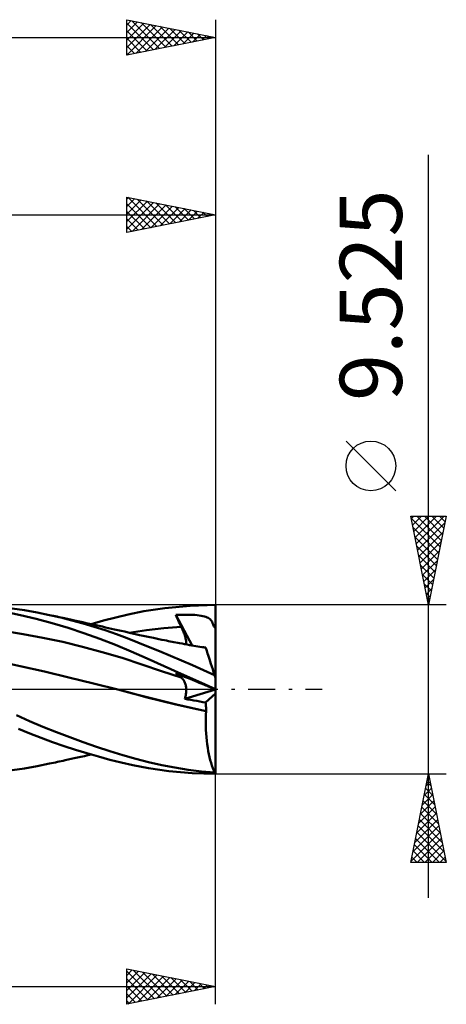
# Model space of a CAD drawing. Units: millimetres. Extents: x -52 to 61, y -23 to 42.
# Drawn here: x 37 to 61, y -18 to 38 of the extents above; entities that cross this region are included whole.
import ezdxf
from ezdxf.enums import TextEntityAlignment as Align

# ---------------------------------------------------------------- set-up
doc = ezdxf.new("R2010")
doc.units = ezdxf.units.MM
doc.header["$LTSCALE"] = 3.8
doc.linetypes.add('LONGDASH_DASH', pattern=[0.85, 0.4, -0.2, 0.05, -0.2])
for name, color, linetype in [('1', 4, 'CONTINUOUS'), ('2', 7, 'CONTINUOUS'), ('4', 2, 'LONGDASH_DASH'), ('CUT', 1, 'CONTINUOUS'), ('SK2', 7, 'CONTINUOUS'), ('SK4', 2, 'LONGDASH_DASH')]:
    doc.layers.add(name, color=color, linetype=linetype)
doc.styles.get("Standard").update_dxf_attribs({"font": 'Monospac821 BT'})

msp = doc.modelspace()

# ---------------------------------------------------------------- linework, layer by layer
at = {"layer": '1', "color": 4, "linetype": 'CONTINUOUS', "lineweight": 50}
for p, q in [((36.856, 4.46), (36.157, 4.565)), ((37.559, 4.334), (36.856, 4.46)), ((43.567, 4.399), (44.755, 4.582)), ((44.755, 4.582), (46.178, 4.716)), ((46.178, 4.716), (47.615, 4.762)), ((47.615, 4.594), (47.615, 4.762)), ((47.615, 4.426), (47.615, 4.594)), ((36.62, 4.185), (35.769, 4.365)), ((37.513, 3.97), (36.62, 4.185)), ((38.41, 3.727), (37.513, 3.97)), ((38.265, 4.19), (37.559, 4.334)), ((38.894, 4.046), (38.265, 4.19)), ((38.371, 4.167), (38.265, 4.19)), ((38.477, 4.144), (38.371, 4.167)), ((38.582, 4.121), (38.477, 4.144)), ((38.688, 4.098), (38.582, 4.121)), ((38.794, 4.075), (38.688, 4.098)), ((38.9, 4.052), (38.794, 4.075)), ((39.521, 3.888), (38.894, 4.046)), ((39.005, 4.028), (38.9, 4.052)), ((39.111, 4.005), (39.005, 4.028)), ((39.273, 3.97), (39.111, 4.005)), ((39.436, 3.934), (39.273, 3.97)), ((39.598, 3.899), (39.436, 3.934)), ((40.148, 3.716), (39.521, 3.888)), ((39.76, 3.863), (39.598, 3.899)), ((41.305, 3.874), (42.002, 4.056)), ((42.002, 4.056), (42.696, 4.221)), ((42.696, 4.221), (43.567, 4.399)), ((45.373, 4.197), (45.541, 4.203)), ((45.417, 4.101), (45.373, 4.197)), ((46.294, 2.473), (45.373, 4.197)), ((45.46, 4.005), (45.417, 4.101)), ((45.505, 3.909), (45.46, 4.005)), ((45.549, 3.813), (45.505, 3.909)), ((45.541, 4.203), (45.707, 4.208)), ((45.707, 4.208), (45.87, 4.209)), ((46.028, 4.209), (45.87, 4.209)), ((46.177, 4.206), (46.028, 4.209)), ((46.319, 4.201), (46.177, 4.206)), ((46.452, 4.193), (46.319, 4.201)), ((46.578, 4.183), (46.452, 4.193)), ((46.694, 4.169), (46.578, 4.183)), ((46.802, 4.153), (46.694, 4.169)), ((46.901, 4.134), (46.802, 4.153)), ((46.99, 4.111), (46.901, 4.134)), ((47.069, 4.086), (46.99, 4.111)), ((47.139, 4.057), (47.069, 4.086)), ((47.2, 4.025), (47.139, 4.057)), ((47.254, 3.99), (47.2, 4.025)), ((47.303, 3.95), (47.254, 3.99)), ((47.347, 3.906), (47.303, 3.95)), ((47.387, 3.855), (47.347, 3.906)), ((47.615, 4.258), (47.615, 4.426)), ((47.615, 4.09), (47.615, 4.258)), ((47.615, 3.921), (47.615, 4.09)), ((47.615, 3.753), (47.615, 3.921)), ((39.307, 3.46), (38.41, 3.727)), ((40.201, 3.167), (39.307, 3.46)), ((39.95, 3.821), (39.76, 3.863)), ((40.14, 3.78), (39.95, 3.821)), ((40.33, 3.738), (40.14, 3.78)), ((40.776, 3.529), (40.148, 3.716)), ((40.52, 3.696), (40.33, 3.738)), ((40.701, 3.656), (40.52, 3.696)), ((40.604, 3.677), (41.305, 3.874)), ((40.882, 3.615), (40.701, 3.656)), ((41.404, 3.327), (40.776, 3.529)), ((41.063, 3.575), (40.882, 3.615)), ((41.244, 3.535), (41.063, 3.575)), ((41.415, 3.496), (41.244, 3.535)), ((41.587, 3.458), (41.415, 3.496)), ((41.758, 3.42), (41.587, 3.458)), ((41.929, 3.381), (41.758, 3.42)), ((42.118, 3.338), (41.929, 3.381)), ((42.307, 3.296), (42.118, 3.338)), ((43.244, 3.268), (43.732, 3.336)), ((43.732, 3.336), (44.22, 3.396)), ((44.22, 3.396), (44.709, 3.447)), ((44.709, 3.447), (45.197, 3.49)), ((45.197, 3.49), (45.685, 3.524)), ((45.594, 3.717), (45.549, 3.813)), ((45.639, 3.621), (45.594, 3.717)), ((45.685, 3.524), (45.639, 3.621)), ((45.719, 3.451), (45.685, 3.524)), ((45.751, 3.379), (45.719, 3.451)), ((45.781, 3.309), (45.751, 3.379)), ((47.422, 3.799), (47.387, 3.855)), ((47.453, 3.736), (47.422, 3.799)), ((47.482, 3.664), (47.453, 3.736)), ((47.507, 3.585), (47.482, 3.664)), ((47.51, 3.574), (47.507, 3.585)), ((47.507, 3.585), (47.525, 3.585)), ((47.515, 3.563), (47.51, 3.574)), ((47.52, 3.553), (47.515, 3.563)), ((47.526, 3.543), (47.52, 3.553)), ((47.525, 3.585), (47.543, 3.585)), ((47.533, 3.533), (47.526, 3.543)), ((47.54, 3.524), (47.533, 3.533)), ((47.547, 3.515), (47.54, 3.524)), ((47.543, 3.585), (47.561, 3.585)), ((47.555, 3.507), (47.547, 3.515)), ((47.563, 3.499), (47.555, 3.507)), ((47.561, 3.585), (47.579, 3.585)), ((47.571, 3.49), (47.563, 3.499)), ((47.58, 3.482), (47.571, 3.49)), ((47.579, 3.585), (47.597, 3.585)), ((47.589, 3.475), (47.58, 3.482)), ((47.597, 3.467), (47.589, 3.475)), ((47.597, 3.585), (47.615, 3.585)), ((47.606, 3.46), (47.597, 3.467)), ((47.615, 3.453), (47.606, 3.46)), ((47.615, 3.585), (47.615, 3.753)), ((47.615, 3.566), (47.615, 3.585)), ((47.615, 3.547), (47.615, 3.566)), ((47.615, 3.528), (47.615, 3.547)), ((47.615, 3.509), (47.615, 3.528)), ((47.615, 3.491), (47.615, 3.509)), ((47.615, 3.472), (47.615, 3.491)), ((47.615, 3.453), (47.615, 3.472)), ((47.615, 0.648), (47.615, 3.453)), ((36.781, 3.119), (35.668, 3.297)), ((37.894, 2.909), (36.781, 3.119)), ((39.007, 2.669), (37.894, 2.909)), ((41.095, 2.848), (40.201, 3.167)), ((41.984, 2.503), (41.095, 2.848)), ((42.028, 3.11), (41.404, 3.327)), ((42.636, 2.883), (42.028, 3.11)), ((42.496, 3.253), (42.307, 3.296)), ((42.684, 3.21), (42.496, 3.253)), ((43.233, 2.647), (42.636, 2.883)), ((42.848, 3.173), (42.684, 3.21)), ((42.756, 3.19), (43.244, 3.268)), ((43.011, 3.135), (42.848, 3.173)), ((43.175, 3.099), (43.011, 3.135)), ((43.338, 3.062), (43.175, 3.099)), ((43.531, 3.02), (43.338, 3.062)), ((43.724, 2.978), (43.531, 3.02)), ((43.918, 2.937), (43.724, 2.978)), ((44.111, 2.896), (43.918, 2.937)), ((44.27, 2.863), (44.111, 2.896)), ((44.429, 2.83), (44.27, 2.863)), ((44.588, 2.798), (44.429, 2.83)), ((44.747, 2.766), (44.588, 2.798)), ((45.809, 3.239), (45.781, 3.309)), ((45.835, 3.172), (45.809, 3.239)), ((45.859, 3.106), (45.835, 3.172)), ((45.88, 3.042), (45.859, 3.106)), ((45.899, 2.98), (45.88, 3.042)), ((45.916, 2.921), (45.899, 2.98)), ((45.93, 2.863), (45.916, 2.921)), ((45.942, 2.808), (45.93, 2.863)), ((45.951, 2.755), (45.942, 2.808)), ((40.12, 2.4), (39.007, 2.669)), ((41.233, 2.1), (40.12, 2.4)), ((42.868, 2.132), (41.984, 2.503)), ((43.844, 2.399), (43.233, 2.647)), ((44.46, 2.145), (43.844, 2.399)), ((44.852, 2.745), (44.747, 2.766)), ((44.957, 2.724), (44.852, 2.745)), ((45.062, 2.704), (44.957, 2.724)), ((45.167, 2.683), (45.062, 2.704)), ((45.272, 2.663), (45.167, 2.683)), ((45.377, 2.643), (45.272, 2.663)), ((45.483, 2.623), (45.377, 2.643)), ((45.588, 2.603), (45.483, 2.623)), ((45.73, 2.576), (45.588, 2.603)), ((45.872, 2.55), (45.73, 2.576)), ((46.014, 2.524), (45.872, 2.55)), ((45.958, 2.704), (45.951, 2.755)), ((45.954, 2.535), (45.96, 2.572)), ((45.961, 2.657), (45.958, 2.704)), ((45.96, 2.572), (45.962, 2.612)), ((45.962, 2.612), (45.961, 2.657)), ((46.155, 2.498), (46.014, 2.524)), ((46.269, 2.478), (46.155, 2.498)), ((46.383, 2.457), (46.269, 2.478)), ((46.497, 2.437), (46.383, 2.457)), ((46.611, 2.417), (46.497, 2.437)), ((46.724, 2.397), (46.611, 2.417)), ((46.838, 2.378), (46.724, 2.397)), ((46.952, 2.358), (46.838, 2.378)), ((46.916, 2.371), (46.888, 2.373)), ((46.944, 2.37), (46.916, 2.371)), ((46.973, 2.368), (46.944, 2.37)), ((47.066, 2.339), (46.952, 2.358)), ((47.001, 2.367), (46.973, 2.368)), ((47.029, 2.365), (47.001, 2.367)), ((47.058, 2.364), (47.029, 2.365)), ((47.059, 2.359), (47.058, 2.364)), ((47.061, 2.355), (47.059, 2.359)), ((47.062, 2.351), (47.061, 2.355)), ((47.063, 2.347), (47.062, 2.351)), ((47.064, 2.343), (47.063, 2.347)), ((47.066, 2.339), (47.064, 2.343)), ((47.068, 2.332), (47.066, 2.339)), ((47.074, 2.313), (47.068, 2.332)), ((47.085, 2.28), (47.074, 2.313)), ((47.1, 2.234), (47.085, 2.28)), ((47.119, 2.175), (47.1, 2.234)), ((42.346, 1.767), (41.233, 2.1)), ((43.459, 1.403), (42.346, 1.767)), ((43.766, 1.737), (42.868, 2.132)), ((44.72, 1.313), (43.766, 1.737)), ((45.077, 1.887), (44.46, 2.145)), ((45.698, 1.623), (45.077, 1.887)), ((47.142, 2.104), (47.119, 2.175)), ((47.169, 2.02), (47.142, 2.104)), ((47.2, 1.925), (47.169, 2.02)), ((47.235, 1.819), (47.2, 1.925)), ((47.273, 1.701), (47.235, 1.819)), ((47.314, 1.573), (47.273, 1.701)), ((36.617, 1.31), (35.246, 1.61)), ((37.988, 0.997), (36.617, 1.31)), ((44.572, 1.032), (43.459, 1.403)), ((45.686, 0.882), (44.72, 1.313)), ((46.321, 1.354), (45.698, 1.623)), ((46.944, 1.081), (46.321, 1.354)), ((47.359, 1.436), (47.314, 1.573)), ((47.406, 1.29), (47.359, 1.436)), ((47.457, 1.136), (47.406, 1.29)), ((47.509, 0.974), (47.457, 1.136)), ((39.359, 0.673), (37.988, 0.997)), ((40.73, 0.336), (39.359, 0.673)), ((45.685, 0.658), (44.572, 1.032)), ((45.417, 0.88), (45.373, 0.919)), ((45.541, 0.85), (45.373, 0.919)), ((45.46, 0.841), (45.417, 0.88)), ((45.505, 0.803), (45.46, 0.841)), ((45.549, 0.765), (45.505, 0.803)), ((45.707, 0.781), (45.541, 0.85)), ((45.594, 0.729), (45.549, 0.765)), ((45.639, 0.693), (45.594, 0.729)), ((45.685, 0.658), (45.639, 0.693)), ((45.717, 0.631), (45.685, 0.658)), ((46.654, 0.447), (45.686, 0.882)), ((45.87, 0.714), (45.707, 0.781)), ((45.748, 0.602), (45.717, 0.631)), ((45.777, 0.57), (45.748, 0.602)), ((45.804, 0.535), (45.777, 0.57)), ((46.028, 0.649), (45.87, 0.714)), ((46.177, 0.587), (46.028, 0.649)), ((46.319, 0.529), (46.177, 0.587)), ((47.564, 0.805), (46.944, 1.081)), ((47.564, 0.805), (47.509, 0.974)), ((47.615, 0.648), (47.564, 0.805)), ((47.615, -4.762), (47.615, 0.648)), ((42.101, -0.014), (40.73, 0.336)), ((45.829, 0.498), (45.804, 0.535)), ((45.852, 0.459), (45.829, 0.498)), ((45.873, 0.417), (45.852, 0.459)), ((45.892, 0.373), (45.873, 0.417)), ((45.909, 0.327), (45.892, 0.373)), ((45.923, 0.278), (45.909, 0.327)), ((45.936, 0.227), (45.923, 0.278)), ((45.946, 0.174), (45.936, 0.227)), ((45.954, 0.118), (45.946, 0.174)), ((45.959, 0.06), (45.954, 0.118)), ((45.962, -0.001), (45.959, 0.06)), ((46.452, 0.474), (46.319, 0.529)), ((46.578, 0.422), (46.452, 0.474)), ((46.694, 0.374), (46.578, 0.422)), ((47.615, 0.011), (46.654, 0.447)), ((46.802, 0.329), (46.694, 0.374)), ((46.901, 0.288), (46.802, 0.329)), ((46.99, 0.252), (46.901, 0.288)), ((47.069, 0.219), (46.99, 0.252)), ((47.139, 0.19), (47.069, 0.219)), ((47.2, 0.165), (47.139, 0.19)), ((47.254, 0.142), (47.2, 0.165)), ((47.303, 0.122), (47.254, 0.142)), ((47.347, 0.104), (47.303, 0.122)), ((47.387, 0.088), (47.347, 0.104)), ((47.422, 0.074), (47.387, 0.088)), ((47.453, 0.061), (47.422, 0.074)), ((47.482, 0.049), (47.453, 0.061)), ((47.507, 0.039), (47.482, 0.049)), ((47.51, 0.037), (47.507, 0.039)), ((47.525, 0.033), (47.507, 0.039)), ((47.515, 0.036), (47.51, 0.037)), ((47.52, 0.033), (47.515, 0.036)), ((47.526, 0.031), (47.52, 0.033)), ((47.543, 0.026), (47.525, 0.033)), ((47.533, 0.028), (47.526, 0.031)), ((47.54, 0.025), (47.533, 0.028)), ((47.547, 0.022), (47.54, 0.025)), ((47.561, 0.02), (47.543, 0.026)), ((47.555, 0.019), (47.547, 0.022)), ((47.563, 0.016), (47.555, 0.019)), ((47.579, 0.014), (47.561, 0.02)), ((47.571, 0.012), (47.563, 0.016)), ((47.58, 0.009), (47.571, 0.012)), ((47.597, 0.008), (47.579, 0.014)), ((47.589, 0.005), (47.58, 0.009)), ((47.597, 0.002), (47.589, 0.005)), ((47.615, 0.002), (47.597, 0.008)), ((47.606, -0.002), (47.597, 0.002)), ((42.931, -0.233), (42.101, -0.014)), ((42.896, -0.224), (42.101, -0.014)), ((43.696, -0.433), (42.896, -0.224)), ((43.76, -0.45), (42.931, -0.233)), ((44.535, -0.644), (43.696, -0.433)), ((44.59, -0.658), (43.76, -0.45)), ((45.879, -0.54), (47.607, -0.002)), ((45.879, -0.54), (45.9, -0.47)), ((46.05, -0.57), (45.879, -0.54)), ((45.9, -0.47), (45.918, -0.399)), ((45.918, -0.399), (45.932, -0.329)), ((45.932, -0.329), (45.944, -0.261)), ((45.944, -0.261), (45.953, -0.194)), ((45.953, -0.194), (45.959, -0.128)), ((45.959, -0.128), (45.962, -0.063)), ((45.962, -0.063), (45.962, -0.001)), ((47.058, -0.743), (47.615, -0.233)), ((47.615, -0.006), (47.606, -0.002)), ((45.382, -0.848), (44.535, -0.644)), ((45.42, -0.859), (44.59, -0.658)), ((46.232, -1.046), (45.382, -0.848)), ((46.25, -1.052), (45.42, -0.859)), ((46.22, -0.599), (46.05, -0.57)), ((46.388, -0.629), (46.22, -0.599)), ((47.081, -1.235), (46.232, -1.046)), ((47.079, -1.237), (46.25, -1.052)), ((46.556, -0.658), (46.388, -0.629)), ((46.724, -0.686), (46.556, -0.658)), ((46.891, -0.715), (46.724, -0.686)), ((47.058, -0.743), (46.891, -0.715)), ((47.064, -0.811), (47.058, -0.743)), ((47.07, -0.881), (47.064, -0.811)), ((47.075, -0.95), (47.07, -0.881)), ((47.078, -1.021), (47.075, -0.95)), ((47.08, -1.092), (47.078, -1.021)), ((47.081, -1.164), (47.08, -1.092)), ((37.14, -1.795), (36.392, -1.463)), ((47.066, -1.658), (47.071, -1.447)), ((47.066, -1.869), (47.066, -1.658)), ((47.071, -1.447), (47.079, -1.237)), ((47.079, -1.237), (47.08, -1.236)), ((47.079, -1.237), (47.079, -1.237)), ((47.08, -1.235), (47.081, -1.235)), ((47.08, -1.236), (47.08, -1.235)), ((47.08, -1.236), (47.08, -1.236)), ((47.081, -1.235), (47.081, -1.164)), ((37.893, -2.113), (37.14, -1.795)), ((38.647, -2.416), (37.893, -2.113)), ((47.07, -2.079), (47.066, -1.869)), ((47.077, -2.289), (47.07, -2.079)), ((37.146, -2.487), (36.506, -2.225)), ((37.791, -2.737), (37.146, -2.487)), ((38.437, -2.974), (37.791, -2.737)), ((39.4, -2.705), (38.647, -2.416)), ((40.152, -2.98), (39.4, -2.705)), ((47.089, -2.497), (47.077, -2.289)), ((47.105, -2.702), (47.089, -2.497)), ((47.125, -2.904), (47.105, -2.702)), ((39.082, -3.198), (38.437, -2.974)), ((39.724, -3.408), (39.082, -3.198)), ((40.905, -3.242), (40.152, -2.98)), ((41.657, -3.489), (40.905, -3.242)), ((47.148, -3.101), (47.125, -2.904)), ((47.176, -3.292), (47.148, -3.101)), ((47.207, -3.478), (47.176, -3.292)), ((39.488, -3.923), (39.656, -3.886)), ((39.656, -3.886), (39.83, -3.848)), ((40.368, -3.607), (39.724, -3.408)), ((39.83, -3.848), (40.03, -3.804)), ((40.03, -3.804), (40.226, -3.761)), ((40.226, -3.761), (40.423, -3.717)), ((41.012, -3.794), (40.368, -3.607)), ((40.423, -3.717), (40.614, -3.675)), ((41.652, -3.967), (41.012, -3.794)), ((42.399, -3.72), (41.657, -3.489)), ((43.115, -3.927), (42.399, -3.72)), ((47.241, -3.658), (47.207, -3.478)), ((47.279, -3.831), (47.241, -3.658)), ((47.32, -3.996), (47.279, -3.831)), ((36.856, -4.46), (37.559, -4.334)), ((37.559, -4.334), (38.265, -4.19)), ((38.265, -4.19), (38.374, -4.166)), ((38.374, -4.166), (38.484, -4.142)), ((38.484, -4.142), (38.593, -4.118)), ((38.593, -4.118), (38.702, -4.095)), ((38.702, -4.095), (38.811, -4.071)), ((38.811, -4.071), (38.92, -4.047)), ((38.92, -4.047), (39.029, -4.023)), ((39.029, -4.023), (39.145, -3.998)), ((39.145, -3.998), (39.32, -3.96)), ((39.32, -3.96), (39.488, -3.923)), ((42.29, -4.126), (41.652, -3.967)), ((42.949, -4.276), (42.29, -4.126)), ((43.832, -4.446), (42.949, -4.276)), ((43.846, -4.115), (43.115, -3.927)), ((44.585, -4.278), (43.846, -4.115)), ((45.326, -4.417), (44.585, -4.278)), ((46.073, -4.533), (45.326, -4.417)), ((47.364, -4.153), (47.32, -3.996)), ((47.41, -4.302), (47.364, -4.153)), ((47.459, -4.442), (47.41, -4.302)), ((47.511, -4.572), (47.459, -4.442)), ((36.157, -4.565), (36.856, -4.46)), ((44.981, -4.61), (43.832, -4.446)), ((46.296, -4.723), (44.981, -4.61)), ((46.82, -4.625), (46.073, -4.533)), ((47.615, -4.762), (46.296, -4.723)), ((47.564, -4.694), (46.82, -4.625)), ((47.564, -4.694), (47.511, -4.572))]:
    msp.add_line(p, q, dxfattribs=at)
msp.add_ellipse((47.826, 0), major_axis=(0, 4.763), ratio=0.32492, start_param=2.971842, end_param=3.005032, dxfattribs=at)
at = {"layer": '2', "color": 7, "linetype": 'CONTINUOUS', "lineweight": 25}
for p, q in [((59.615, -11.762), (59.615, 30.137)), ((42.615, 25.762), (42.615, 27.762)), ((42.615, 27.762), (47.615, 26.762)), ((47.615, 27.762), (47.615, 4.762)), ((42.615, 27.645), (42.713, 27.743)), ((42.615, 27.221), (43.066, 27.672)), ((42.615, 26.797), (43.42, 27.602)), ((42.615, 26.373), (43.773, 27.531)), ((42.615, 25.948), (44.127, 27.46)), ((42.615, 27.379), (43.962, 26.032)), ((42.665, 27.752), (44.315, 26.103)), ((42.913, 25.822), (44.48, 27.389)), ((43.196, 27.646), (44.669, 26.173)), ((43.443, 25.928), (44.834, 27.319)), ((43.726, 27.54), (45.022, 26.244)), ((43.974, 26.034), (45.187, 27.248)), ((44.256, 27.434), (45.376, 26.315)), ((44.787, 27.328), (45.729, 26.385)), ((45.317, 27.222), (46.083, 26.456)), ((-0.01, 26.762), (47.615, 26.762)), ((42.615, 26.954), (43.608, 25.961)), ((47.615, 26.762), (42.615, 25.762)), ((44.504, 26.14), (45.541, 27.177)), ((45.034, 26.246), (45.895, 27.107)), ((45.565, 26.352), (46.248, 27.036)), ((45.847, 27.116), (46.437, 26.527)), ((46.095, 26.459), (46.602, 26.965)), ((46.378, 27.01), (46.79, 26.598)), ((46.625, 26.565), (46.955, 26.894)), ((46.908, 26.904), (47.144, 26.668)), ((47.156, 26.671), (47.309, 26.824)), ((47.438, 26.798), (47.497, 26.739)), ((42.615, 26.53), (43.255, 25.89)), ((42.615, 26.106), (42.901, 25.82)), ((57.765, 11.2), (54.965, 14)), ((59.615, 4.762), (58.615, 9.762)), ((58.615, 9.762), (60.615, 9.762)), ((58.635, 9.661), (60.268, 8.028)), ((58.644, 9.616), (58.791, 9.762)), ((58.715, 9.262), (59.215, 9.762)), ((58.786, 8.909), (59.64, 9.762)), ((58.856, 8.555), (60.064, 9.762)), ((58.927, 8.202), (60.488, 9.762)), ((58.958, 9.762), (60.339, 8.382)), ((59.383, 9.762), (60.41, 8.735)), ((60.615, 9.762), (59.615, 4.762)), ((59.807, 9.762), (60.48, 9.089)), ((60.231, 9.762), (60.551, 9.443)), ((58.741, 9.131), (60.197, 7.675)), ((58.998, 7.848), (60.541, 9.391)), ((58.847, 8.601), (60.127, 7.321)), ((59.069, 7.495), (60.435, 8.861)), ((59.139, 7.141), (60.329, 8.33)), ((58.953, 8.07), (60.056, 6.968)), ((59.21, 6.787), (60.222, 7.8)), ((59.06, 7.54), (59.985, 6.614)), ((59.281, 6.434), (60.116, 7.27)), ((59.166, 7.01), (59.915, 6.261)), ((59.351, 6.08), (60.01, 6.739)), ((59.272, 6.479), (59.844, 5.907)), ((59.422, 5.727), (59.904, 6.209)), ((59.378, 5.949), (59.773, 5.553)), ((59.493, 5.373), (59.798, 5.679)), ((59.484, 5.419), (59.702, 5.2)), ((59.564, 5.02), (59.692, 5.148)), ((60.615, 4.762), (47.615, 4.762)), ((59.59, 4.888), (59.632, 4.846)), ((47.615, -17.762), (47.615, -4.763)), ((47.615, -4.763), (60.615, -4.763)), ((58.615, -9.763), (59.615, -4.763)), ((59.584, -4.918), (59.636, -4.866)), ((59.593, -4.873), (59.648, -4.928)), ((59.615, -4.763), (60.615, -9.763)), ((59.478, -5.448), (59.706, -5.22)), ((59.522, -5.226), (59.754, -5.458)), ((59.266, -6.509), (59.848, -5.927)), ((59.372, -5.979), (59.777, -5.573)), ((59.381, -5.934), (59.966, -6.519)), ((59.452, -5.58), (59.86, -5.989)), ((59.054, -7.57), (59.989, -6.634)), ((59.16, -7.039), (59.919, -6.28)), ((59.239, -6.641), (60.178, -7.58)), ((59.31, -6.287), (60.072, -7.049)), ((58.947, -8.1), (60.06, -6.988)), ((59.169, -6.994), (60.285, -8.11)), ((58.735, -9.161), (60.201, -7.695)), ((58.841, -8.63), (60.131, -7.341)), ((59.027, -7.701), (60.497, -9.171)), ((59.098, -7.348), (60.391, -8.64)), ((58.629, -9.691), (60.272, -8.048)), ((58.957, -8.055), (60.603, -9.701)), ((58.815, -8.762), (59.816, -9.763)), ((58.886, -8.408), (60.24, -9.763)), ((58.982, -9.763), (60.343, -8.402)), ((59.406, -9.763), (60.414, -8.755)), ((58.744, -9.116), (59.391, -9.763)), ((59.831, -9.763), (60.484, -9.109)), ((60.615, -9.763), (58.615, -9.763)), ((58.674, -9.469), (58.967, -9.763)), ((60.255, -9.763), (60.555, -9.462)), ((42.615, -17.762), (42.615, -15.762)), ((42.615, -15.762), (47.615, -16.762)), ((42.615, -16.13), (42.921, -15.824)), ((42.615, -16.554), (43.275, -15.894)), ((42.615, -15.896), (44.17, -17.451)), ((42.615, -16.978), (43.628, -15.965)), ((42.615, -17.402), (43.982, -16.036)), ((42.978, -15.835), (44.524, -17.381)), ((43.508, -15.941), (44.877, -17.31)), ((44.039, -16.047), (45.231, -17.239)), ((42.615, -16.321), (43.817, -17.522)), ((42.695, -17.746), (44.335, -16.107)), ((43.226, -17.64), (44.689, -16.177)), ((43.756, -17.534), (45.042, -16.248)), ((44.286, -17.428), (45.396, -16.319)), ((44.569, -16.153), (45.584, -17.169)), ((44.817, -17.322), (45.749, -16.389)), ((45.099, -16.259), (45.938, -17.098)), ((45.347, -17.216), (46.103, -16.46)), ((45.63, -16.365), (46.291, -17.027)), ((45.877, -17.11), (46.457, -16.531)), ((46.16, -16.471), (46.645, -16.957)), ((46.408, -17.004), (46.81, -16.602)), ((46.69, -16.578), (46.999, -16.886)), ((9.515, -16.762), (47.615, -16.762)), ((42.615, -16.745), (43.463, -17.593)), ((47.615, -16.762), (42.615, -17.762)), ((42.615, -17.169), (43.109, -17.664)), ((46.938, -16.898), (47.164, -16.672)), ((47.221, -16.684), (47.352, -16.815)), ((47.468, -16.792), (47.517, -16.743)), ((42.615, -17.593), (42.756, -17.734))]:
    msp.add_line(p, q, dxfattribs=at)
msp.add_circle((56.365, 12.6), 1.4, dxfattribs=at)
at = {"layer": '4', "color": 2, "linetype": 'LONGDASH_DASH', "lineweight": 25}
msp.add_line((-0.01, 0), (47.615, 0), dxfattribs=at)
at = {"layer": 'CUT', "color": 1, "linetype": 'CONTINUOUS', "lineweight": 25}
for p, q in [((47.615, 4.762), (9.515, 4.762)), ((47.615, 4.758), (47.615, 4.762)), ((47.615, 0), (47.615, 4.758)), ((9.515, 0), (47.615, 0))]:
    msp.add_line(p, q, dxfattribs=at)
at = {"layer": 'SK2', "color": 7, "linetype": 'CONTINUOUS', "lineweight": 25}
for p, q in [((42.615, 35.763), (42.615, 37.763)), ((42.615, 37.763), (47.615, 36.763)), ((47.615, 37.763), (47.615, 4.762)), ((42.615, 37.463), (42.865, 37.713)), ((42.615, 37.039), (43.218, 37.642)), ((42.615, 36.615), (43.572, 37.571)), ((42.615, 37.561), (44.114, 36.062)), ((42.615, 36.19), (43.925, 37.5)), ((42.615, 35.766), (44.279, 37.43)), ((42.893, 37.707), (44.467, 36.133)), ((43.141, 35.868), (44.632, 37.359)), ((43.424, 37.601), (44.821, 36.204)), ((43.671, 35.974), (44.986, 37.288)), ((43.954, 37.495), (45.174, 36.274)), ((44.202, 36.08), (45.339, 37.218)), ((44.484, 37.389), (45.528, 36.345)), ((45.015, 37.283), (45.881, 36.416)), ((-34.985, 36.763), (47.615, 36.763)), ((42.615, 37.137), (43.76, 35.992)), ((47.615, 36.763), (42.615, 35.763)), ((42.615, 36.712), (43.407, 35.921)), ((44.732, 36.186), (45.693, 37.147)), ((45.262, 36.292), (46.047, 37.076)), ((45.545, 37.177), (46.235, 36.486)), ((45.793, 36.398), (46.4, 37.005)), ((46.075, 37.07), (46.589, 36.557)), ((46.323, 36.504), (46.754, 36.935)), ((46.606, 36.964), (46.942, 36.628)), ((46.853, 36.61), (47.107, 36.864)), ((47.136, 36.858), (47.296, 36.699)), ((47.384, 36.716), (47.461, 36.793)), ((42.615, 36.288), (43.053, 35.85)), ((42.615, 35.864), (42.699, 35.779))]:
    msp.add_line(p, q, dxfattribs=at)
at = {"layer": 'SK4', "color": 2, "linetype": 'LONGDASH_DASH', "lineweight": 25}
msp.add_line((-40.985, 0), (53.615, 0), dxfattribs=at)

# ---------------------------------------------------------------- texts
at = {"layer": '2', "color": 7, "linetype": 'CONTINUOUS', "lineweight": 25}
msp.add_text('9.525', height=3.5, rotation=90, dxfattribs=at).set_placement((58.115, 22.225), align=Align.CENTER)

doc.saveas('drawing.dxf')
